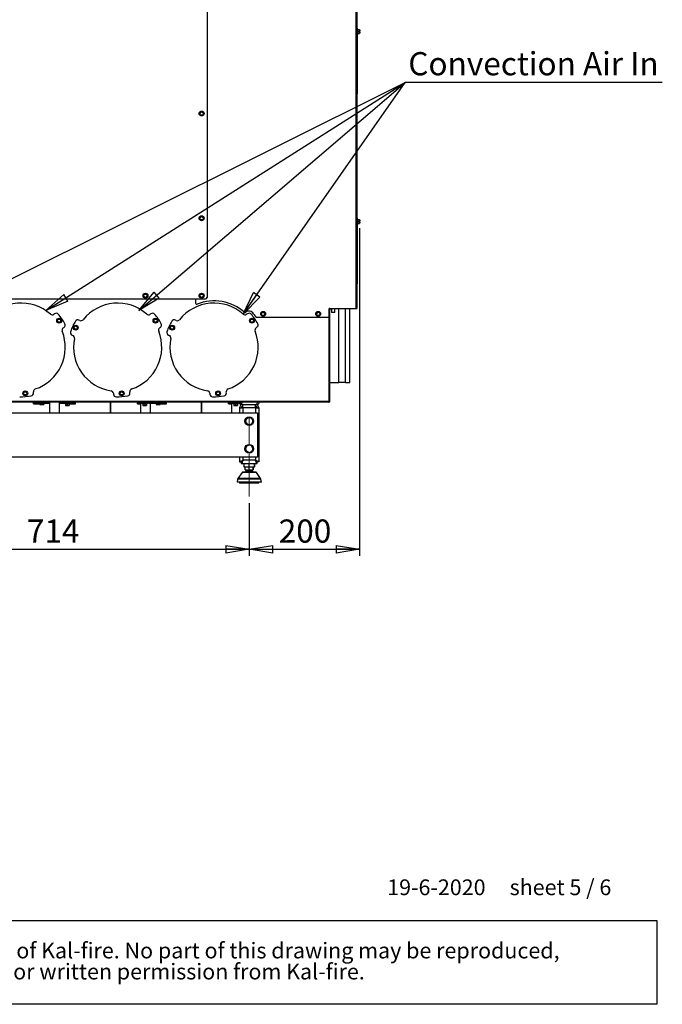
# Paper-space layout 'Sheet6' of a CAD drawing. Units: millimetres. Extents: x 21 to 204, y 5 to 289.
# Drawn here: x 99 to 196, y 5 to 154 of the extents above; entities that cross this region are included whole.
import ezdxf

# ---------------------------------------------------------------- set-up
doc = ezdxf.new("R2010")
doc.units = ezdxf.units.MM
doc.linetypes.add('CENTERX2', pattern=[20.32, 12.7, -2.54, 2.54, -2.54])
doc.layers.add('MATEN', color=7, linetype='Continuous')
doc.layers.add('SLD-0', color=7, linetype='Continuous')
doc.styles.add('SLDTEXTSTYLE1', font='TXT', dxfattribs={"width": 0.7})
doc.styles.add('SLDTEXTSTYLE3', font='TXT', dxfattribs={"width": 0.636})
doc.styles.add('SLDTEXTSTYLE4', font='TXT', dxfattribs={"width": 0.75})
doc.dimstyles.new('SLDDIMSTYLE4', dxfattribs={"dimtxt": 3.5, "dimasz": 3.556, "dimexe": 0, "dimexo": 0.0625, "dimgap": 0.875, "dimtad": 1, "dimdec": 0, "dimlfac": 12, "dimrnd": 1e-09, "dimzin": 12, "dimdsep": 46, "dimtxsty": 'SLDTEXTSTYLE4', "dimblk1": 'CLOSED', "dimblk2": 'CLOSED', "dimsah": 1, "dimcen": 0.09, "dimadec": 0, "dimazin": 3, "dimtfac": 1, "dimtdec": 0, "dimtofl": 0, "dimtmove": 0, "dimatfit": 3, "dimldrblk": 'CLOSED', "dimfxl": 0, "dimfrac": 2, "dimtolj": 1, "dimtzin": 12, "dimarcsym": 0})
doc.dimstyles.new('SLDDIMSTYLE6', dxfattribs={"dimtxt": 3.5, "dimasz": 3.556, "dimexe": 0, "dimexo": 0.0625, "dimgap": 0.875, "dimtad": 1, "dimdec": 1, "dimlfac": 12, "dimrnd": 1e-09, "dimzin": 12, "dimdsep": 46, "dimtxsty": 'SLDTEXTSTYLE4', "dimblk1": 'CLOSED', "dimblk2": 'CLOSED', "dimsah": 1, "dimcen": 0.09, "dimadec": 0, "dimazin": 3, "dimtfac": 1, "dimtdec": 1, "dimtofl": 0, "dimtmove": 0, "dimatfit": 3, "dimldrblk": 'CLOSED', "dimfxl": 0, "dimfrac": 2, "dimtolj": 1, "dimtzin": 12, "dimarcsym": 0})
doc.dimstyles.new('SLDDIMSTYLE9', dxfattribs={"dimtxt": 0.18, "dimasz": 3.556, "dimexe": 0, "dimexo": 0.0625, "dimgap": 0, "dimtad": 0, "dimtih": 1, "dimtoh": 1, "dimdec": 0, "dimrnd": 1e-09, "dimzin": 0, "dimdsep": 46, "dimtxsty": 'Standard', "dimblk1": 'CLOSED', "dimblk2": 'CLOSED', "dimsah": 1, "dimcen": 0.09, "dimadec": 0, "dimazin": 0, "dimtfac": 3.556, "dimtdec": 0, "dimtofl": 0, "dimtmove": 0, "dimatfit": 3, "dimldrblk": 'CLOSED', "dimfxl": 0, "dimfrac": 2, "dimtolj": 1, "dimtzin": 0, "dimarcsym": 0})

# ---------------------------------------------------------------- blocks, each defined once
blk = doc.blocks.new('SW_NOTE_14')
at = {"layer": 'MATEN', "color": 0}
for p, q in [((-0.1, -6.25), (-0.1, 6.42)), ((-0.1, 6.42), (174.33, 6.42)), ((174.33, 6.42), (174.33, -6.25)), ((174.33, -6.25), (-0.1, -6.25))]:
    blk.add_line(p, q, dxfattribs=at)
at = {"layer": 'MATEN', "color": 0, "attachment_point": 1, "style": 'SLDTEXTSTYLE1'}
for s, insert, char_height in [('© All rights reserved. This drawing is sole property of Kal-fire. No part of this drawing may be reproduced,', (1.04, 3.07), 2.38125), ('or published, in any form or in any way without prior written permission from Kal-fire.', (1.04, -0.11), 2.3813)]:
    blk.add_mtext(s, dxfattribs=dict(at, insert=insert, char_height=char_height))
blk = doc.blocks.new('_CLOSED')
at = {"color": 0, "linetype": 'ByBlock', "lineweight": -2}
for p, q in [((-1, 0.166667), (0, 0)), ((-1, 0.166667), (-1, -0.166667)), ((0, 0), (-1, -0.166667)), ((0, 0), (-1, 0))]:
    blk.add_line(p, q, dxfattribs=at)
blk = doc.blocks.new('_D_49')
at = {"layer": 'SLD-0', "color": 7}
for p, q in [((74.21, 81.1), (74.21, 73.1)), ((133.71, 81.1), (133.71, 73.1)), ((74.21, 74.1), (133.71, 74.1))]:
    blk.add_line(p, q, dxfattribs=at)
at = {"layer": 'SLD-0', "color": 7, "xscale": 3.556, "yscale": 3.556, "rotation": 180.0000000000004}
blk.add_blockref('_CLOSED', (74.21, 74.1, 15.29), dxfattribs=at)
at = {"layer": 'SLD-0', "color": 7, "xscale": 3.556, "yscale": 3.556}
blk.add_blockref('_CLOSED', (133.71, 74.1, 15.29), dxfattribs=at)
at = {"layer": 'SLD-0', "color": 7, "insert": (100.08, 78.61), "char_height": 3.5, "attachment_point": 1, "style": 'SLDTEXTSTYLE4'}
blk.add_mtext('714', dxfattribs=at)
blk = doc.blocks.new('_D_51')
at = {"layer": 'SLD-0', "color": 7}
for p, q in [((150.4, 122.66), (150.4, 73.1)), ((133.71, 81.1), (133.71, 73.1)), ((133.71, 74.1), (150.4, 74.1))]:
    blk.add_line(p, q, dxfattribs=at)
at = {"layer": 'SLD-0', "color": 7, "xscale": 3.556, "yscale": 3.556, "rotation": 180.0000000000004}
blk.add_blockref('_CLOSED', (133.71, 74.1, 15.29), dxfattribs=at)
at = {"layer": 'SLD-0', "color": 7, "xscale": 3.556, "yscale": 3.556}
blk.add_blockref('_CLOSED', (150.4, 74.1, 15.29), dxfattribs=at)
at = {"layer": 'SLD-0', "color": 7, "insert": (138.17, 78.61), "char_height": 3.5, "attachment_point": 1, "style": 'SLDTEXTSTYLE4'}
blk.add_mtext('200', dxfattribs=at)
blk = doc.blocks.new('SW_NOTE_15')
at = {"layer": 'SLD-0', "color": 0}
blk.add_line((38.9, 0), (0, 0), dxfattribs=at)
blk.add_line((38.9, 0), (0, 0), dxfattribs=at)
blk.add_line((38.9, 0), (0, 0), dxfattribs=at)
blk.add_line((38.9, 0), (0, 0), dxfattribs=at)
at = {"layer": 'SLD-0', "color": 0, "insert": (0.49, 4.61), "char_height": 3.5, "attachment_point": 1, "style": 'SLDTEXTSTYLE4'}
blk.add_mtext('Convection Air In', dxfattribs=at)

psp = doc.layouts.new('Sheet6')

# ---------------------------------------------------------------- linework, layer by layer
at = {"color": 7, "linetype": 'Continuous', "lineweight": 25}
for p, q in [((149.8067, 221.9527), (149.8067, 110.5361)), ((149.9734, 221.9527), (149.9734, 110.5361)), ((127.3361, 159.8694), (127.3361, 112.2027)), ((150.0567, 152.9111), (149.9734, 152.9111)), ((150.0567, 152.6611), (149.9734, 152.6611)), ((150.0567, 152.9111), (150.0567, 152.6611)), ((150.14, 152.7777), (150.0567, 152.7777)), ((150.0567, 152.6611), (150.0567, 143.2444)), ((150.0567, 152.0444), (150.14, 152.0444)), ((150.14, 152.7777), (150.14, 152.4111)), ((150.14, 152.7027), (150.3988, 152.7027)), ((150.14, 152.4111), (150.14, 152.0444)), ((150.14, 152.4111), (150.3988, 152.4111)), ((150.14, 152.1194), (150.3988, 152.1194)), ((150.3988, 152.7027), (150.4109, 152.5569)), ((150.4109, 152.5569), (150.3988, 152.4111)), ((150.3988, 152.4111), (150.4109, 152.2652)), ((150.4109, 152.2652), (150.3988, 152.1194)), ((150.4109, 152.5569), (150.4109, 152.7027)), ((150.4109, 152.2652), (150.4109, 152.5569)), ((150.4109, 152.1194), (150.4109, 152.2652)), ((150.0567, 143.2444), (149.9734, 143.2444)), ((150.0567, 142.9944), (149.9734, 142.9944)), ((150.0567, 143.2444), (150.0567, 142.9944)), ((150.012, 142.8947), (149.9734, 142.8277)), ((126.2624, 140.1402), (126.1782, 139.9944)), ((126.1782, 139.9944), (126.2624, 139.8486)), ((126.3466, 140.2861), (126.2624, 140.1402)), ((126.515, 140.2861), (126.3466, 140.2861)), ((126.7676, 140.1402), (126.6834, 140.2861)), ((126.8518, 139.9944), (126.7676, 140.1402)), ((126.7676, 139.8486), (126.8518, 139.9944)), ((126.2624, 139.8486), (126.3466, 139.7027)), ((126.3466, 139.7027), (126.515, 139.7027)), ((126.6834, 139.7027), (126.7676, 139.8486)), ((126.2624, 124.3069), (126.1782, 124.1611)), ((126.1782, 124.1611), (126.2624, 124.0152)), ((126.3466, 124.4527), (126.2624, 124.3069)), ((126.2624, 124.0152), (126.3466, 123.8694)), ((126.515, 124.4527), (126.3466, 124.4527)), ((126.3466, 123.8694), (126.515, 123.8694)), ((126.7676, 124.3069), (126.6834, 124.4527)), ((126.6834, 123.8694), (126.7676, 124.0152)), ((126.8518, 124.1611), (126.7676, 124.3069)), ((126.7676, 124.0152), (126.8518, 124.1611)), ((150.0567, 124.1611), (149.9734, 124.1611)), ((150.0567, 123.9111), (149.9734, 123.9111)), ((150.0567, 124.1611), (150.0567, 123.9111)), ((150.14, 124.0277), (150.0567, 124.0277)), ((150.0567, 123.9111), (150.0567, 114.4944)), ((150.14, 124.0277), (150.14, 123.6611)), ((150.14, 123.9527), (150.3988, 123.9527)), ((150.14, 123.6611), (150.14, 123.2944)), ((150.14, 123.6611), (150.3988, 123.6611)), ((150.3988, 123.9527), (150.4109, 123.8069)), ((150.4109, 123.8069), (150.3988, 123.6611)), ((150.3988, 123.6611), (150.4109, 123.5152)), ((150.4109, 123.8069), (150.4109, 123.9527)), ((150.4109, 123.5152), (150.4109, 123.8069)), ((150.0567, 123.2944), (150.14, 123.2944)), ((150.14, 123.3694), (150.3988, 123.3694)), ((150.4109, 123.5152), (150.3988, 123.3694)), ((150.4109, 123.3694), (150.4109, 123.5152)), ((150.0567, 114.4944), (149.9734, 114.4944)), ((150.0567, 114.2444), (149.9734, 114.2444)), ((150.012, 114.1447), (149.9734, 114.0777)), ((150.0567, 114.4944), (150.0567, 114.2444)), ((84.4195, 111.9527), (127.0861, 111.9527)), ((117.7624, 112.5986), (117.6782, 112.4527)), ((117.6782, 112.4527), (117.7624, 112.3069)), ((117.8466, 112.7444), (117.7624, 112.5986)), ((117.7624, 112.3069), (117.8466, 112.1611)), ((118.015, 112.7444), (117.8466, 112.7444)), ((117.8466, 112.1611), (118.015, 112.1611)), ((118.2676, 112.5986), (118.1834, 112.7444)), ((118.1834, 112.1611), (118.2676, 112.3069)), ((118.3518, 112.4527), (118.2676, 112.5986)), ((118.2676, 112.3069), (118.3518, 112.4527)), ((125.5984, 111.9527), (125.5984, 111.3297)), ((126.2624, 112.5986), (126.1782, 112.4527)), ((126.1782, 112.4527), (126.2624, 112.3069)), ((126.3466, 112.7444), (126.2624, 112.5986)), ((126.2624, 112.3069), (126.3466, 112.1611)), ((126.515, 112.7444), (126.3466, 112.7444)), ((126.3466, 112.1611), (126.515, 112.1611)), ((126.7676, 112.5986), (126.6834, 112.7444)), ((126.6834, 112.1611), (126.7676, 112.3069)), ((126.8518, 112.4527), (126.7676, 112.5986)), ((126.7676, 112.3069), (126.8518, 112.4527)), ((145.8067, 109.3694), (145.8067, 110.5361)), ((145.8067, 110.5361), (149.8067, 110.5361)), ((145.8067, 110.2861), (145.89, 110.2861)), ((145.89, 96.4944), (145.89, 110.2861)), ((146.165, 110.5361), (146.165, 109.9724)), ((146.665, 109.9724), (146.665, 110.5361)), ((147.2234, 110.5361), (147.2234, 110.2027)), ((147.2234, 110.2027), (147.2484, 110.1777)), ((147.2234, 110.2027), (147.2484, 110.2027)), ((147.2484, 99.3057), (147.2484, 110.5361)), ((148.915, 99.3057), (148.915, 110.5361)), ((149.8067, 110.5361), (149.9734, 110.5361)), ((104.2684, 109.7196), (104.1458, 109.6338)), ((104.7048, 108.8219), (104.6206, 108.6761)), ((104.789, 108.9678), (104.7048, 108.8219)), ((104.9574, 108.9678), (104.789, 108.9678)), ((105.21, 108.8219), (105.1258, 108.9678)), ((105.2942, 108.6761), (105.21, 108.8219)), ((108.0955, 108.7034), (107.9599, 108.7667)), ((118.8517, 109.7196), (118.7291, 109.6338)), ((119.2882, 108.8219), (119.204, 108.6761)), ((119.3724, 108.9678), (119.2882, 108.8219)), ((119.5407, 108.9678), (119.3724, 108.9678)), ((119.7933, 108.8219), (119.7091, 108.9678)), ((119.8775, 108.6761), (119.7933, 108.8219)), ((122.6788, 108.7034), (122.5432, 108.7667)), ((133.1213, 109.9068), (133.2439, 109.9927)), ((133.4351, 109.7196), (133.3125, 109.6338)), ((133.8715, 108.8219), (133.7873, 108.6761)), ((133.9557, 108.9678), (133.8715, 108.8219)), ((134.1241, 108.9678), (133.9557, 108.9678)), ((134.3767, 108.8219), (134.2925, 108.9678)), ((134.4609, 108.6761), (134.3767, 108.8219)), ((134.7724, 109.2027), (145.64, 109.2027)), ((135.5541, 109.8486), (135.4699, 109.7027)), ((135.4699, 109.7027), (135.5541, 109.5569)), ((135.6383, 109.9944), (135.5541, 109.8486)), ((135.5541, 109.5569), (135.6383, 109.4111)), ((135.8067, 109.9944), (135.6383, 109.9944)), ((135.6383, 109.4111), (135.8067, 109.4111)), ((136.0593, 109.8486), (135.9751, 109.9944)), ((135.9751, 109.4111), (136.0593, 109.5569)), ((136.1435, 109.7027), (136.0593, 109.8486)), ((136.0593, 109.5569), (136.1435, 109.7027)), ((143.8874, 109.8486), (143.8032, 109.7027)), ((143.8032, 109.7027), (143.8874, 109.5569)), ((143.9716, 109.9944), (143.8874, 109.8486)), ((143.8874, 109.5569), (143.9716, 109.4111)), ((144.14, 109.9944), (143.9716, 109.9944)), ((143.9716, 109.4111), (144.14, 109.4111)), ((144.3926, 109.8486), (144.3084, 109.9944)), ((144.3084, 109.4111), (144.3926, 109.5569)), ((144.4768, 109.7027), (144.3926, 109.8486)), ((144.3926, 109.5569), (144.4768, 109.7027)), ((145.7478, 109.2422), (145.7478, 96.4944)), ((145.8067, 96.4944), (145.8067, 109.3694)), ((146.165, 109.9724), (146.2067, 109.9307)), ((146.165, 109.9724), (146.665, 109.9724)), ((146.6234, 109.9307), (146.2067, 109.9307)), ((146.6234, 109.9307), (146.665, 109.9724)), ((104.6206, 108.6761), (104.7048, 108.5303)), ((104.7048, 108.5303), (104.789, 108.3844)), ((104.789, 108.3844), (104.9574, 108.3844)), ((105.1258, 108.3844), (105.21, 108.5303)), ((105.21, 108.5303), (105.2942, 108.6761)), ((105.5797, 107.5859), (105.7024, 107.6717)), ((107.2099, 107.7652), (107.1257, 107.6194)), ((107.1257, 107.6194), (107.2099, 107.4736)), ((107.2941, 107.9111), (107.2099, 107.7652)), ((107.2099, 107.4736), (107.2941, 107.3277)), ((107.4625, 107.9111), (107.2941, 107.9111)), ((107.2941, 107.3277), (107.4625, 107.3277)), ((107.7151, 107.7652), (107.6309, 107.9111)), ((107.6309, 107.3277), (107.7151, 107.4736)), ((107.7993, 107.6194), (107.7151, 107.7652)), ((107.7151, 107.4736), (107.7993, 107.6194)), ((119.204, 108.6761), (119.2882, 108.5303)), ((119.2882, 108.5303), (119.3724, 108.3844)), ((119.3724, 108.3844), (119.5407, 108.3844)), ((119.7091, 108.3844), (119.7933, 108.5303)), ((119.7933, 108.5303), (119.8775, 108.6761)), ((120.1631, 107.5859), (120.2857, 107.6717)), ((121.7933, 107.7652), (121.7091, 107.6194)), ((121.7091, 107.6194), (121.7933, 107.4736)), ((121.8775, 107.9111), (121.7933, 107.7652)), ((121.7933, 107.4736), (121.8775, 107.3277)), ((122.0459, 107.9111), (121.8775, 107.9111)), ((121.8775, 107.3277), (122.0459, 107.3277)), ((122.2985, 107.7652), (122.2143, 107.9111)), ((122.2143, 107.3277), (122.2985, 107.4736)), ((122.3827, 107.6194), (122.2985, 107.7652)), ((122.2985, 107.4736), (122.3827, 107.6194)), ((133.7873, 108.6761), (133.8715, 108.5303)), ((133.8715, 108.5303), (133.9557, 108.3844)), ((133.9557, 108.3844), (134.1241, 108.3844)), ((134.2925, 108.3844), (134.3767, 108.5303)), ((134.3767, 108.5303), (134.4609, 108.6761)), ((134.7464, 107.5859), (134.869, 107.6717)), ((106.9033, 106.5009), (107.039, 106.4377)), ((121.4866, 106.5009), (121.6223, 106.4377)), ((145.7478, 99.3057), (145.8067, 99.3057)), ((145.8008, 96.4944), (145.8008, 99.3057)), ((145.89, 99.3057), (147.2484, 99.3057)), ((148.2484, 99.3057), (147.2484, 99.3057)), ((148.2484, 99.3057), (148.915, 99.3057)), ((99.5809, 97.8335), (99.4967, 97.6877)), ((99.4967, 97.6877), (99.5809, 97.5419)), ((99.665, 97.9794), (99.5809, 97.8335)), ((99.5809, 97.5419), (99.665, 97.396)), ((99.8334, 97.9794), (99.665, 97.9794)), ((99.665, 97.396), (99.8334, 97.396)), ((100.086, 97.8335), (100.0018, 97.9794)), ((100.0018, 97.396), (100.086, 97.5419)), ((100.1702, 97.6877), (100.086, 97.8335)), ((100.086, 97.5419), (100.1702, 97.6877)), ((101.0817, 97.7626), (101.0686, 97.9117)), ((113.1615, 97.6939), (113.1745, 97.5447)), ((114.1642, 97.8335), (114.08, 97.6877)), ((114.08, 97.6877), (114.1642, 97.5419)), ((114.2484, 97.9794), (114.1642, 97.8335)), ((114.1642, 97.5419), (114.2484, 97.396)), ((114.4168, 97.9794), (114.2484, 97.9794)), ((114.2484, 97.396), (114.4168, 97.396)), ((114.6694, 97.8335), (114.5852, 97.9794)), ((114.5852, 97.396), (114.6694, 97.5419)), ((114.7536, 97.6877), (114.6694, 97.8335)), ((114.6694, 97.5419), (114.7536, 97.6877)), ((115.665, 97.7626), (115.6519, 97.9117)), ((127.7448, 97.6939), (127.7578, 97.5447)), ((128.7475, 97.8335), (128.6633, 97.6877)), ((128.6633, 97.6877), (128.7475, 97.5419)), ((128.8317, 97.9794), (128.7475, 97.8335)), ((128.7475, 97.5419), (128.8317, 97.396)), ((129.0001, 97.9794), (128.8317, 97.9794)), ((128.8317, 97.396), (129.0001, 97.396)), ((129.2527, 97.8335), (129.1685, 97.9794)), ((129.1685, 97.396), (129.2527, 97.5419)), ((129.3369, 97.6877), (129.2527, 97.8335)), ((129.2527, 97.5419), (129.3369, 97.6877)), ((130.2483, 97.7626), (130.2353, 97.9117)), ((53.8656, 96.4944), (145.7478, 96.4944)), ((145.7234, 96.3277), (53.89, 96.3277)), ((101.0951, 96.1194), (101.0951, 96.3277)), ((101.0951, 96.1194), (102.0481, 96.1194)), ((101.1318, 96.2027), (101.1318, 96.3277)), ((101.1318, 96.2027), (102.2219, 96.2027)), ((102.0481, 96.2027), (102.0481, 95.9857)), ((102.1939, 95.9736), (102.0481, 95.9857)), ((102.0481, 95.9736), (102.1939, 95.9736)), ((102.3398, 95.9857), (102.1939, 95.9736)), ((102.1939, 95.9736), (102.4856, 95.9736)), ((102.2219, 96.2027), (102.2219, 96.3277)), ((102.4576, 96.2027), (102.2219, 96.2027)), ((102.3398, 96.2027), (102.3398, 95.9857)), ((102.4856, 95.9736), (102.3398, 95.9857)), ((102.4576, 96.3277), (102.4576, 96.2027)), ((102.4576, 96.2027), (103.4004, 96.2027)), ((102.6314, 95.9857), (102.4856, 95.9736)), ((102.4856, 95.9736), (102.6314, 95.9736)), ((102.6314, 96.2027), (102.6314, 95.9857)), ((103.4004, 96.2027), (103.4004, 96.3277)), ((103.4492, 96.2027), (103.4004, 96.2027)), ((103.4492, 96.2027), (103.4492, 96.3277)), ((103.5567, 94.7224), (103.5567, 96.3277)), ((104.9734, 96.3277), (104.9734, 94.7224)), ((105.0808, 96.3277), (105.0808, 96.2027)), ((105.1296, 96.2027), (105.0808, 96.2027)), ((105.1296, 96.3277), (105.1296, 96.2027)), ((105.1296, 96.2027), (106.0724, 96.2027)), ((105.8236, 96.2027), (105.8236, 96.1194)), ((106.1903, 96.1194), (105.8236, 96.1194)), ((105.8986, 96.1194), (105.8986, 95.8607)), ((106.0444, 95.8486), (105.8986, 95.8607)), ((105.8986, 95.8486), (106.0444, 95.8486)), ((106.1903, 95.8607), (106.0444, 95.8486)), ((106.0444, 95.8486), (106.3361, 95.8486)), ((106.0724, 96.2027), (106.0724, 96.3277)), ((106.3081, 96.2027), (106.0724, 96.2027)), ((106.5569, 96.1194), (106.1903, 96.1194)), ((106.1903, 96.1194), (106.1903, 95.8607)), ((106.3361, 95.8486), (106.1903, 95.8607)), ((106.3081, 96.3277), (106.3081, 96.2027)), ((106.3081, 96.2027), (107.3982, 96.2027)), ((106.4819, 95.8607), (106.3361, 95.8486)), ((106.3361, 95.8486), (106.4819, 95.8486)), ((106.4819, 96.1194), (106.4819, 95.8607)), ((106.5569, 96.1194), (106.5569, 96.2027)), ((106.5569, 96.1194), (107.435, 96.1194)), ((107.3982, 96.2027), (107.3982, 96.3277)), ((107.435, 96.1194), (107.435, 96.3277)), ((112.7361, 96.3277), (112.7361, 94.7224)), ((112.7415, 94.7224), (112.7415, 96.3277)), ((112.7634, 94.7224), (112.7634, 96.3277)), ((116.8406, 96.3277), (116.8134, 96.3258)), ((116.8134, 96.1194), (116.8134, 96.3277)), ((116.8134, 96.1194), (117.2617, 96.1194)), ((116.8406, 96.2027), (116.8406, 96.3277)), ((116.8406, 96.2027), (118.3298, 96.2027)), ((117.2617, 96.1194), (117.2617, 96.202)), ((117.3067, 94.7224), (117.3067, 96.2027)), ((117.5348, 96.2027), (117.5348, 96.1194)), ((117.9015, 96.1194), (117.5348, 96.1194)), ((117.6098, 96.1194), (117.6098, 95.8607)), ((117.7557, 95.8486), (117.6098, 95.8607)), ((117.6098, 95.8486), (117.7557, 95.8486)), ((117.9015, 95.8607), (117.7557, 95.8486)), ((117.7557, 95.8486), (118.0473, 95.8486)), ((118.2682, 96.1194), (117.9015, 96.1194)), ((117.9015, 96.1194), (117.9015, 95.8607)), ((118.0473, 95.8486), (117.9015, 95.8607)), ((118.1932, 95.8607), (118.0473, 95.8486)), ((118.0473, 95.8486), (118.1932, 95.8486)), ((118.1932, 96.1194), (118.1932, 95.8607)), ((118.2682, 96.1194), (118.2682, 96.2027)), ((118.3298, 96.2027), (118.3298, 96.3277)), ((118.5339, 96.2027), (118.3298, 96.2027)), ((118.5339, 96.3277), (118.5339, 96.2027)), ((118.5339, 96.2027), (118.8308, 96.2027)), ((118.7234, 96.2027), (118.7234, 94.7224)), ((118.8308, 96.3277), (118.8308, 96.2027)), ((118.8796, 96.2027), (118.8308, 96.2027)), ((118.8796, 96.3277), (118.8796, 96.2027)), ((118.8796, 96.2027), (119.8224, 96.2027)), ((119.6486, 96.2027), (119.6486, 95.9857)), ((119.7944, 95.9736), (119.6486, 95.9857)), ((119.6486, 95.9736), (119.7944, 95.9736)), ((119.9403, 95.9857), (119.7944, 95.9736)), ((119.7944, 95.9736), (120.0861, 95.9736)), ((119.8224, 96.2027), (119.8224, 96.3277)), ((120.0581, 96.2027), (119.8224, 96.2027)), ((119.9403, 96.2027), (119.9403, 95.9857)), ((120.0861, 95.9736), (119.9403, 95.9857)), ((120.0581, 96.3277), (120.0581, 96.2027)), ((120.0581, 96.2027), (121.1482, 96.2027)), ((120.2319, 95.9857), (120.0861, 95.9736)), ((120.0861, 95.9736), (120.2319, 95.9736)), ((120.2319, 96.2027), (120.2319, 95.9857)), ((120.2319, 96.1194), (121.185, 96.1194)), ((121.1482, 96.2027), (121.1482, 96.3277)), ((121.185, 96.1194), (121.185, 96.3277)), ((126.4861, 96.3277), (126.4861, 94.7224)), ((126.4915, 94.7224), (126.4915, 96.3277)), ((126.5134, 94.7224), (126.5134, 96.3277)), ((130.5906, 96.3277), (130.5634, 96.3258)), ((130.5634, 96.1194), (130.5634, 96.3277)), ((130.5634, 96.1194), (131.0117, 96.1194)), ((130.5906, 96.2027), (130.5906, 96.3277)), ((130.5906, 96.2027), (132.0798, 96.2027)), ((131.0117, 96.1194), (131.0117, 96.202)), ((131.0567, 94.7224), (131.0567, 96.2027)), ((131.2848, 96.2027), (131.2848, 96.1194)), ((131.6515, 96.1194), (131.2848, 96.1194)), ((131.3598, 96.1194), (131.3598, 95.8607)), ((131.5057, 95.8486), (131.3598, 95.8607)), ((131.3598, 95.8486), (131.5057, 95.8486)), ((131.6515, 95.8607), (131.5057, 95.8486)), ((131.5057, 95.8486), (131.7973, 95.8486)), ((132.0182, 96.1194), (131.6515, 96.1194)), ((131.6515, 96.1194), (131.6515, 95.8607)), ((131.7973, 95.8486), (131.6515, 95.8607)), ((131.9432, 95.8607), (131.7973, 95.8486)), ((131.7973, 95.8486), (131.9432, 95.8486)), ((131.9432, 96.1194), (131.9432, 95.8607)), ((132.0182, 96.1194), (132.0182, 96.2027)), ((132.0798, 96.2027), (132.0798, 96.3277)), ((132.2839, 96.2027), (132.0798, 96.2027)), ((132.2484, 95.4724), (132.4984, 95.4724)), ((132.2484, 95.4724), (132.2484, 95.4577)), ((132.2484, 95.4577), (132.2484, 94.7224)), ((132.2839, 96.3277), (132.2839, 96.2027)), ((132.2839, 96.2027), (132.629, 96.2027)), ((132.629, 96.2027), (132.629, 96.3277)), ((132.6347, 96.2027), (132.629, 96.2027)), ((132.6347, 96.2027), (132.6347, 96.3277)), ((132.7484, 95.9724), (132.665, 95.9724)), ((134.665, 95.9724), (132.7484, 95.9724)), ((132.7484, 95.4724), (132.7484, 95.9724)), ((134.665, 95.4724), (132.7484, 95.4724)), ((134.665, 95.4724), (134.665, 95.9724)), ((134.7484, 95.9724), (134.665, 95.9724)), ((135.165, 95.4724), (134.915, 95.4724)), ((135.165, 95.4724), (135.165, 95.4577)), ((135.165, 95.4577), (135.165, 87.3116)), ((145.8008, 96.4944), (145.7834, 96.4372)), ((145.8067, 96.4944), (145.89, 96.4944)), ((72.9567, 94.7224), (134.9567, 94.7224)), ((133.165, 93.7851), (133.4359, 93.9415)), ((133.7067, 94.0979), (133.9775, 93.9415)), ((134.9567, 94.7224), (134.9567, 88.0557)), ((133.7067, 92.8469), (133.4359, 93.0033)), ((134.2484, 93.1597), (133.9775, 93.0033)), ((133.165, 89.6185), (133.4359, 89.7748)), ((133.7067, 89.9312), (133.9775, 89.7748)), ((134.9567, 88.0557), (72.9567, 88.0557)), ((132.2484, 88.0557), (132.2484, 87.3116)), ((133.7067, 88.6803), (133.4359, 88.8366)), ((134.2484, 88.993), (133.9775, 88.8366)), ((132.2484, 87.3116), (132.4984, 87.3116)), ((132.5042, 87.3057), (132.5042, 87.0557)), ((132.5042, 87.0557), (134.9091, 87.0557)), ((134.665, 87.5557), (132.7484, 87.5557)), ((132.8867, 87.0557), (132.8867, 86.5557)), ((132.8867, 86.5557), (133.6467, 86.5557)), ((133.1023, 86.0974), (133.1023, 86.5141)), ((133.6625, 86.5141), (133.1023, 86.5141)), ((133.2067, 86.5557), (133.2067, 86.5141)), ((133.6467, 87.0557), (133.6467, 86.5557)), ((133.6467, 86.5557), (134.4667, 86.5557)), ((133.6625, 86.5141), (133.6625, 86.0974)), ((134.2668, 86.5141), (133.6625, 86.5141)), ((134.2067, 86.5141), (134.2067, 86.5557)), ((134.2668, 86.5141), (134.2668, 86.0974)), ((134.311, 86.5141), (134.2668, 86.5141)), ((134.311, 86.5141), (134.311, 86.0974)), ((134.4667, 87.0557), (134.4667, 86.5557)), ((134.4667, 86.5557), (134.5267, 86.5557)), ((134.5267, 87.0557), (134.5267, 86.5557)), ((134.9091, 87.0557), (134.9091, 87.3057)), ((135.165, 87.3116), (134.915, 87.3116)), ((132.6152, 85.6937), (131.9788, 84.7953)), ((133.1023, 86.0974), (133.6625, 86.0974)), ((133.1859, 86.0974), (133.1859, 85.8532)), ((134.2275, 85.8532), (133.1859, 85.8532)), ((133.6625, 86.0974), (134.2668, 86.0974)), ((134.2275, 85.8532), (134.2275, 86.0974)), ((134.2668, 86.0974), (134.311, 86.0974)), ((135.4346, 84.7953), (134.7982, 85.6937)), ((131.9504, 84.7263), (131.8734, 84.2641)), ((132.0622, 84.2641), (131.8734, 84.2641)), ((135.54, 84.2641), (132.0622, 84.2641)), ((132.2484, 84.2641), (132.2484, 84.0974)), ((135.165, 84.0974), (132.2484, 84.0974)), ((135.165, 84.0974), (135.165, 84.2641)), ((135.54, 84.2641), (135.463, 84.7263))]:
    psp.add_line(p, q, dxfattribs=at)
at = {"color": 8, "linetype": 'Continuous', "lineweight": 25}
for p, q in [((149.9734, 142.917), (150.012, 142.8947)), ((149.9734, 114.167), (150.012, 114.1447)), ((145.9044, 110.5001), (145.8067, 110.5001)), ((148.2484, 99.3057), (148.2484, 110.5361)), ((132.7484, 95.4724), (132.7484, 94.7224)), ((134.665, 95.4724), (134.665, 94.7224)), ((145.7478, 96.4944), (145.8008, 96.4944)), ((132.7484, 88.0557), (132.7484, 87.5557)), ((134.665, 88.0557), (134.665, 87.5557)), ((134.7982, 85.6937), (132.6152, 85.6937)), ((135.463, 84.7263), (131.9504, 84.7263)), ((135.4346, 84.7953), (131.9788, 84.7953))]:
    psp.add_line(p, q, dxfattribs=at)
at = {"color": 7, "linetype": 'Continuous', "lineweight": 25, "flags": 128}
for points in [[(101.1318, 96.3277), (101.1031, 96.3237), (101.0951, 96.3211)], [(107.435, 96.3211), (107.427, 96.3237), (107.3982, 96.3277)], [(116.8406, 96.2027), (116.8249, 96.2011), (116.8134, 96.1978)], [(121.185, 96.3211), (121.177, 96.3237), (121.1482, 96.3277)], [(130.5906, 96.2027), (130.5749, 96.2011), (130.5634, 96.1978)]]:
    psp.add_lwpolyline(points, dxfattribs=at)
at = {"color": 7, "linetype": 'Continuous', "lineweight": 25}
for centre, radius in [((126.515, 139.9944), 0.3667), ((126.515, 139.9944), 0.25), ((126.515, 124.1611), 0.3667), ((126.515, 124.1611), 0.25), ((118.015, 112.4527), 0.3667), ((118.015, 112.4527), 0.25), ((126.515, 112.4527), 0.3667), ((126.515, 112.4527), 0.25), ((104.9574, 108.6761), 0.3667), ((104.9574, 108.6761), 0.25), ((119.5407, 108.6761), 0.3667), ((119.5407, 108.6761), 0.25), ((134.1241, 108.6761), 0.3667), ((134.1241, 108.6761), 0.25), ((135.8067, 109.7027), 0.3667), ((135.8067, 109.7027), 0.25), ((144.14, 109.7027), 0.3667), ((144.14, 109.7027), 0.25), ((107.4625, 107.6194), 0.3667), ((107.4625, 107.6194), 0.25), ((122.0459, 107.6194), 0.3667), ((122.0459, 107.6194), 0.25), ((99.8334, 97.6877), 0.3667), ((99.8334, 97.6877), 0.25), ((114.4168, 97.6877), 0.3667), ((114.4168, 97.6877), 0.25), ((129.0001, 97.6877), 0.3667), ((129.0001, 97.6877), 0.25), ((133.7067, 93.4724), 0.6667), ((133.7067, 89.3057), 0.6667)]:
    psp.add_circle(centre, radius, dxfattribs=at)
for centre, radius, start, end in [((149.7234, 143.0614), 0.3333, 330, 348.406786), ((126.2528, 139.9944), 0.1871, 108.231268, 251.768732), ((126.515, 139.9944), 0.2917, 150, 210), ((126.515, 139.9944), 0.2917, 90, 150), ((126.515, 139.9944), 0.2917, 30, 90), ((126.515, 139.9944), 0.2917, 330, 30), ((126.7528, 139.9944), 0.1871, 298.824296, 61.175704), ((126.515, 139.9944), 0.2917, 210, 270), ((126.515, 139.9944), 0.2917, 270, 330), ((126.2528, 124.1611), 0.1871, 108.231266, 251.768734), ((126.515, 124.1611), 0.2917, 150, 210), ((126.515, 124.1611), 0.2917, 90, 150), ((126.515, 124.1611), 0.2917, 210, 270), ((126.515, 124.1611), 0.2917, 30, 90), ((126.515, 124.1611), 0.2917, 270, 330), ((126.515, 124.1611), 0.2917, 330, 30), ((126.7528, 124.1611), 0.1871, 298.824299, 61.175701), ((149.7234, 114.3114), 0.3333, 330, 348.406786), ((117.7945, 112.4527), 0.1871, 128.004099, 231.9959), ((118.015, 112.4527), 0.2917, 150, 210), ((118.015, 112.4527), 0.2917, 90, 150), ((118.015, 112.4527), 0.2917, 210, 270), ((118.015, 112.4527), 0.2917, 30, 90), ((118.015, 112.4527), 0.2917, 270, 330), ((118.015, 112.4527), 0.2917, 330, 30), ((118.2111, 112.4527), 0.1871, 326.193867, 33.806133), ((126.2528, 112.4527), 0.1871, 108.231266, 251.768734), ((126.515, 112.4527), 0.2917, 150, 210), ((126.515, 112.4527), 0.2917, 90, 150), ((126.515, 112.4527), 0.2917, 210, 270), ((126.515, 112.4527), 0.2917, 30, 90), ((126.515, 112.4527), 0.2917, 270, 330), ((126.515, 112.4527), 0.2917, 330, 30), ((127.0861, 112.2027), 0.25, 270, 360), ((99.2234, 104.6611), 6.6667, 48.608961, 141.391039), ((113.8067, 104.6611), 6.6667, 48.608961, 141.391039), ((128.39, 104.6611), 6.6667, 48.608961, 141.391039), ((125.765, 111.3297), 0.1667, 180, 291.48632), ((128.39, 104.6611), 7, 48.608961, 111.48632), ((145.5775, 110.8434), 0.474, 298.183175, 313.602819), ((145.89, 110.5152), 0.0208, 313.602819, 90), ((103.9068, 109.9751), 0.4167, 228.608961, 305), ((104.5074, 109.3783), 0.4167, 41.756327, 125), ((104.9574, 108.6761), 0.2917, 150, 210), ((104.9574, 108.6761), 0.2917, 90, 150), ((99.2234, 104.6611), 7.5, 28.243673, 41.756327), ((104.9574, 108.6761), 0.2917, 30, 90), ((104.9574, 108.6761), 0.2917, 330, 30), ((107.7838, 108.3891), 0.4167, 65, 148.243673), ((108.2716, 109.0811), 0.4167, 245, 321.391039), ((118.4901, 109.9751), 0.4167, 228.608961, 305), ((119.0907, 109.3783), 0.4167, 41.756327, 125), ((119.5407, 108.6761), 0.2917, 150, 210), ((119.5407, 108.6761), 0.2917, 90, 150), ((113.8067, 104.6611), 7.5, 28.243673, 41.756327), ((119.5407, 108.6761), 0.2917, 30, 90), ((119.5407, 108.6761), 0.2917, 330, 30), ((122.3671, 108.3891), 0.4167, 65, 148.243673), ((122.8549, 109.0811), 0.4167, 245, 321.391039), ((133.0735, 109.9751), 0.4167, 228.608961, 305), ((133.0735, 109.9751), 0.0833, 228.608961, 305), ((133.6741, 109.3783), 0.75, 41.756327, 125), ((133.6741, 109.3783), 0.4167, 41.756327, 125), ((134.1241, 108.6761), 0.2917, 150, 210), ((134.1241, 108.6761), 0.2917, 90, 150), ((128.39, 104.6611), 7.5, 28.243673, 41.756327), ((134.1241, 108.6761), 0.2917, 30, 90), ((128.39, 104.6611), 7.8333, 35.435579, 41.756327), ((134.1241, 108.6761), 0.2917, 330, 30), ((135.8067, 109.7027), 0.2917, 150, 210), ((135.8067, 109.7027), 0.2917, 90, 150), ((135.8067, 109.7027), 0.2917, 210, 270), ((135.8067, 109.7027), 0.2917, 30, 90), ((135.8067, 109.7027), 0.2917, 270, 330), ((135.8067, 109.7027), 0.2917, 330, 30), ((144.14, 109.7027), 0.2917, 150, 210), ((144.14, 109.7027), 0.2917, 90, 150), ((144.14, 109.7027), 0.2917, 210, 270), ((144.14, 109.7027), 0.2917, 30, 90), ((144.14, 109.7027), 0.2917, 270, 330), ((144.14, 109.7027), 0.2917, 330, 30), ((145.64, 109.3694), 0.1667, 270, 0), ((104.9574, 108.6761), 0.2917, 210, 270), ((104.9574, 108.6761), 0.2917, 270, 330), ((105.8187, 107.2446), 0.4167, 125, 201.391039), ((105.4634, 108.0131), 0.4167, 305, 28.243673), ((113.8067, 104.6611), 7.5, 148.243673, 161.756327), ((107.4625, 107.6194), 0.2917, 150, 210), ((107.4625, 107.6194), 0.2917, 90, 150), ((107.4625, 107.6194), 0.2917, 210, 270), ((107.4625, 107.6194), 0.2917, 30, 90), ((107.4625, 107.6194), 0.2917, 270, 330), ((107.4625, 107.6194), 0.2917, 330, 30), ((119.5407, 108.6761), 0.2917, 210, 270), ((119.5407, 108.6761), 0.2917, 270, 330), ((120.4021, 107.2446), 0.4167, 125, 201.391039), ((120.0467, 108.0131), 0.4167, 305, 28.243673), ((128.39, 104.6611), 7.5, 148.243673, 161.756327), ((122.0459, 107.6194), 0.2917, 150, 210), ((122.0459, 107.6194), 0.2917, 90, 150), ((122.0459, 107.6194), 0.2917, 210, 270), ((122.0459, 107.6194), 0.2917, 30, 90), ((122.0459, 107.6194), 0.2917, 270, 330), ((122.0459, 107.6194), 0.2917, 330, 30), ((134.1241, 108.6761), 0.2917, 210, 270), ((134.1241, 108.6761), 0.2917, 270, 330), ((134.9854, 107.2446), 0.4167, 125, 201.391039), ((134.63, 108.0131), 0.4167, 305, 28.243673), ((99.2234, 104.6611), 6.6667, 288.608961, 21.391039), ((107.0794, 106.8786), 0.4167, 161.756327, 245), ((106.8629, 106.0601), 0.4167, 348.608961, 65), ((113.8067, 104.6611), 6.6667, 168.608961, 261.391039), ((113.8067, 104.6611), 6.6667, 288.608961, 21.391039), ((121.6627, 106.8786), 0.4167, 161.756327, 245), ((121.4462, 106.0601), 0.4167, 348.608961, 65), ((128.39, 104.6611), 6.6667, 168.608961, 261.391039), ((128.39, 104.6611), 6.6667, 288.608961, 21.391039), ((101.4837, 97.9481), 0.4167, 108.608961, 185), ((116.067, 97.9481), 0.4167, 108.608961, 185), ((130.6504, 97.9481), 0.4167, 108.608961, 185), ((99.2234, 104.6611), 7.5, 268.243673, 281.756327), ((99.8334, 97.6877), 0.2917, 150, 210), ((99.8334, 97.6877), 0.2917, 90, 150), ((99.8334, 97.6877), 0.2917, 210, 270), ((99.8334, 97.6877), 0.2917, 30, 90), ((99.8334, 97.6877), 0.2917, 270, 330), ((99.8334, 97.6877), 0.2917, 330, 30), ((100.6666, 97.7263), 0.4167, 281.756327, 5), ((112.7464, 97.6575), 0.4167, 5, 81.391039), ((113.5896, 97.5811), 0.4167, 185, 268.243673), ((113.8067, 104.6611), 7.5, 268.243673, 281.756327), ((114.4168, 97.6877), 0.2917, 150, 210), ((114.4168, 97.6877), 0.2917, 90, 150), ((114.4168, 97.6877), 0.2917, 210, 270), ((114.4168, 97.6877), 0.2917, 30, 90), ((114.4168, 97.6877), 0.2917, 270, 330), ((114.4168, 97.6877), 0.2917, 330, 30), ((115.2499, 97.7263), 0.4167, 281.756327, 5), ((127.3297, 97.6575), 0.4167, 5, 81.391039), ((128.1729, 97.5811), 0.4167, 185, 268.243673), ((128.39, 104.6611), 7.5, 268.243673, 281.756327), ((129.0001, 97.6877), 0.2917, 150, 210), ((129.0001, 97.6877), 0.2917, 90, 150), ((129.0001, 97.6877), 0.2917, 210, 270), ((129.0001, 97.6877), 0.2917, 30, 90), ((129.0001, 97.6877), 0.2917, 270, 330), ((129.0001, 97.6877), 0.2917, 330, 30), ((129.8332, 97.7263), 0.4167, 281.756327, 5), ((101.1338, 96.1524), 0.0503, 92.302189, 140.356774), ((107.3962, 96.1524), 0.0503, 39.643226, 87.697811), ((117.2734, 96.1208), 0.082, 91.010185, 180.97576), ((121.1462, 96.1524), 0.0503, 39.643226, 87.697811), ((131.0234, 96.1208), 0.082, 91.010185, 180.97576), ((132.7484, 95.4724), 0.5, 90, 180), ((132.7484, 95.4724), 0.25, 90, 180), ((134.665, 95.4724), 0.5, 0, 90), ((134.665, 95.4724), 0.25, 0, 90), ((133.7067, 93.4724), 0.5417, 120, 180), ((133.7067, 93.4724), 0.5417, 60, 120), ((133.7067, 93.4724), 0.5417, 0, 60), ((133.7067, 93.4724), 0.5417, 180, 240), ((133.7067, 93.4724), 0.5417, 240, 300), ((133.7067, 93.4724), 0.5417, 300, 0), ((133.7067, 89.3057), 0.5417, 120, 180), ((133.7067, 89.3057), 0.5417, 60, 120), ((133.7067, 89.3057), 0.5417, 0, 60), ((133.7067, 89.3057), 0.5417, 180, 240), ((133.7067, 89.3057), 0.5417, 240, 300), ((133.7067, 89.3057), 0.5417, 300, 0), ((132.7512, 85.5974), 0.1667, 90, 144.688787), ((134.6622, 85.5974), 0.1667, 35.311213, 90), ((132.1148, 84.6989), 0.1667, 144.688787, 170.537678), ((135.2986, 84.6989), 0.1667, 9.462322, 35.311213)]:
    psp.add_arc(centre, radius, start, end, dxfattribs=at)
for points, knots in [([(126.6834, 140.2861), (126.6695, 140.2861), (126.6136, 140.2861), (126.5573, 140.2861), (126.515, 140.2861)], [0, 0, 0, 0, 0.24916476, 1, 1, 1, 1]), ([(126.515, 139.7027), (126.5573, 139.7027), (126.6136, 139.7027), (126.6695, 139.7027), (126.6834, 139.7027)], [0, 0, 0, 0, 0.75083524, 1, 1, 1, 1]), ([(126.6834, 124.4527), (126.6695, 124.4527), (126.6136, 124.4527), (126.5573, 124.4527), (126.515, 124.4527)], [0, 0, 0, 0, 0.24916476, 1, 1, 1, 1]), ([(126.515, 123.8694), (126.5573, 123.8694), (126.6136, 123.8694), (126.6695, 123.8694), (126.6834, 123.8694)], [0, 0, 0, 0, 0.75083524, 1, 1, 1, 1]), ([(118.1834, 112.7444), (118.1695, 112.7444), (118.1136, 112.7444), (118.0573, 112.7444), (118.015, 112.7444)], [0, 0, 0, 0, 0.24916476, 1, 1, 1, 1]), ([(118.015, 112.1611), (118.0573, 112.1611), (118.1136, 112.1611), (118.1695, 112.1611), (118.1834, 112.1611)], [0, 0, 0, 0, 0.75083524, 1, 1, 1, 1]), ([(126.6834, 112.7444), (126.6695, 112.7444), (126.6136, 112.7444), (126.5573, 112.7444), (126.515, 112.7444)], [0, 0, 0, 0, 0.24916476, 1, 1, 1, 1]), ([(126.515, 112.1611), (126.5573, 112.1611), (126.6136, 112.1611), (126.6695, 112.1611), (126.6834, 112.1611)], [0, 0, 0, 0, 0.75083524, 1, 1, 1, 1]), ([(145.8067, 110.427), (145.8187, 110.42), (145.8497, 110.402), (145.8822, 110.351), (145.8874, 110.3077), (145.89, 110.2861)], [0, 0, 0, 0, 0.24196032, 0.62098016, 1, 1, 1, 1]), ([(105.1258, 108.9678), (105.1119, 108.9678), (105.056, 108.9678), (104.9997, 108.9678), (104.9574, 108.9678)], [0, 0, 0, 0, 0.24916476, 1, 1, 1, 1]), ([(119.7091, 108.9678), (119.6952, 108.9678), (119.6394, 108.9678), (119.583, 108.9678), (119.5407, 108.9678)], [0, 0, 0, 0, 0.24916476, 1, 1, 1, 1]), ([(134.2925, 108.9678), (134.2786, 108.9678), (134.2227, 108.9678), (134.1664, 108.9678), (134.1241, 108.9678)], [0, 0, 0, 0, 0.24916476, 1, 1, 1, 1]), ([(135.9751, 109.9944), (135.9612, 109.9944), (135.9053, 109.9944), (135.849, 109.9944), (135.8067, 109.9944)], [0, 0, 0, 0, 0.24916476, 1, 1, 1, 1]), ([(135.8067, 109.4111), (135.849, 109.4111), (135.9053, 109.4111), (135.9612, 109.4111), (135.9751, 109.4111)], [0, 0, 0, 0, 0.75083524, 1, 1, 1, 1]), ([(144.3084, 109.9944), (144.2945, 109.9944), (144.2386, 109.9944), (144.1823, 109.9944), (144.14, 109.9944)], [0, 0, 0, 0, 0.24916476, 1, 1, 1, 1]), ([(144.14, 109.4111), (144.1823, 109.4111), (144.2386, 109.4111), (144.2945, 109.4111), (144.3084, 109.4111)], [0, 0, 0, 0, 0.75083524, 1, 1, 1, 1]), ([(104.9574, 108.3844), (104.9997, 108.3844), (105.056, 108.3844), (105.1119, 108.3844), (105.1258, 108.3844)], [0, 0, 0, 0, 0.75083524, 1, 1, 1, 1]), ([(107.6309, 107.9111), (107.617, 107.9111), (107.5612, 107.9111), (107.5048, 107.9111), (107.4625, 107.9111)], [0, 0, 0, 0, 0.24916476, 1, 1, 1, 1]), ([(107.4625, 107.3277), (107.5048, 107.3277), (107.5612, 107.3277), (107.617, 107.3277), (107.6309, 107.3277)], [0, 0, 0, 0, 0.75083524, 1, 1, 1, 1]), ([(119.5407, 108.3844), (119.583, 108.3844), (119.6394, 108.3844), (119.6952, 108.3844), (119.7091, 108.3844)], [0, 0, 0, 0, 0.75083524, 1, 1, 1, 1]), ([(122.2143, 107.9111), (122.2003, 107.9111), (122.1445, 107.9111), (122.0882, 107.9111), (122.0459, 107.9111)], [0, 0, 0, 0, 0.24916476, 1, 1, 1, 1]), ([(122.0459, 107.3277), (122.0882, 107.3277), (122.1445, 107.3277), (122.2003, 107.3277), (122.2143, 107.3277)], [0, 0, 0, 0, 0.75083524, 1, 1, 1, 1]), ([(134.1241, 108.3844), (134.1664, 108.3844), (134.2227, 108.3844), (134.2786, 108.3844), (134.2925, 108.3844)], [0, 0, 0, 0, 0.75083524, 1, 1, 1, 1]), ([(100.0018, 97.9794), (99.9879, 97.9794), (99.9321, 97.9794), (99.8757, 97.9794), (99.8334, 97.9794)], [0, 0, 0, 0, 0.24916476, 1, 1, 1, 1]), ([(99.8334, 97.396), (99.8757, 97.396), (99.9321, 97.396), (99.9879, 97.396), (100.0018, 97.396)], [0, 0, 0, 0, 0.75083524, 1, 1, 1, 1]), ([(114.5852, 97.9794), (114.5713, 97.9794), (114.5154, 97.9794), (114.4591, 97.9794), (114.4168, 97.9794)], [0, 0, 0, 0, 0.24916476, 1, 1, 1, 1]), ([(114.4168, 97.396), (114.4591, 97.396), (114.5154, 97.396), (114.5713, 97.396), (114.5852, 97.396)], [0, 0, 0, 0, 0.75083524, 1, 1, 1, 1]), ([(129.1685, 97.9794), (129.1546, 97.9794), (129.0987, 97.9794), (129.0424, 97.9794), (129.0001, 97.9794)], [0, 0, 0, 0, 0.24916476, 1, 1, 1, 1]), ([(129.0001, 97.396), (129.0424, 97.396), (129.0987, 97.396), (129.1546, 97.396), (129.1685, 97.396)], [0, 0, 0, 0, 0.75083524, 1, 1, 1, 1]), ([(132.2128, 96.2027), (132.2253, 96.1823), (132.2775, 96.097), (132.439, 96.0007), (132.5897, 95.9818), (132.665, 95.9724)], [0, 0, 0, 0, 0.13580427, 0.56790214, 1, 1, 1, 1]), ([(132.665, 95.9724), (132.6469, 95.9797), (132.6108, 95.9942), (132.5637, 96.0828), (132.5346, 96.1699), (132.5237, 96.2027)], [0, 0, 0, 0, 0.384047879, 0.768127307, 1, 1, 1, 1]), ([(134.9294, 96.3277), (134.9142, 96.2764), (134.881, 96.1639), (134.8297, 96.0412), (134.7844, 95.9794), (134.7574, 95.9742), (134.7484, 95.9724)], [0, 0, 0, 0, 0.25106443, 0.55064567, 0.85022666, 1, 1, 1, 1]), ([(134.7484, 95.9724), (134.8244, 95.9813), (134.9764, 95.9991), (135.1738, 96.1307), (135.2477, 96.2626), (135.2841, 96.3277)], [0, 0, 0, 0, 0.336156695, 0.672313391, 1, 1, 1, 1]), ([(133.4359, 93.9415), (133.4423, 93.9452), (133.5337, 93.998), (133.6234, 94.0498), (133.7067, 94.0979)], [0, 0, 0, 0, 0.07021477, 1, 1, 1, 1]), ([(133.9775, 93.9415), (133.9839, 93.9378), (134.0754, 93.885), (134.165, 93.8332), (134.2484, 93.7851)], [0, 0, 0, 0, 0.070214766, 1, 1, 1, 1]), ([(133.165, 93.4724), (133.165, 93.5585), (133.165, 93.6644), (133.165, 93.7661), (133.165, 93.7851)], [0, 0, 0, 0, 0.81347664, 1, 1, 1, 1]), ([(133.165, 93.1597), (133.165, 93.2409), (133.165, 93.3441), (133.165, 93.4499), (133.165, 93.4724)], [0, 0, 0, 0, 0.78731956, 1, 1, 1, 1]), ([(133.4359, 93.0033), (133.4294, 93.007), (133.338, 93.0598), (133.2483, 93.1116), (133.165, 93.1597)], [0, 0, 0, 0, 0.070214766, 1, 1, 1, 1]), ([(133.9775, 93.0033), (133.9711, 92.9996), (133.8796, 92.9468), (133.79, 92.895), (133.7067, 92.8469)], [0, 0, 0, 0, 0.07021477, 1, 1, 1, 1]), ([(134.2484, 93.7851), (134.2484, 93.7661), (134.2484, 93.6644), (134.2484, 93.5585), (134.2484, 93.4724)], [0, 0, 0, 0, 0.18652336, 1, 1, 1, 1]), ([(134.2484, 93.4724), (134.2484, 93.4499), (134.2484, 93.3441), (134.2484, 93.2409), (134.2484, 93.1597)], [0, 0, 0, 0, 0.21268044, 1, 1, 1, 1]), ([(133.165, 89.3057), (133.165, 89.3918), (133.165, 89.4977), (133.165, 89.5995), (133.165, 89.6185)], [0, 0, 0, 0, 0.81347664, 1, 1, 1, 1]), ([(133.4359, 89.7748), (133.4423, 89.7785), (133.5337, 89.8313), (133.6234, 89.8831), (133.7067, 89.9312)], [0, 0, 0, 0, 0.07021477, 1, 1, 1, 1]), ([(133.9775, 89.7748), (133.9839, 89.7711), (134.0754, 89.7183), (134.165, 89.6666), (134.2484, 89.6185)], [0, 0, 0, 0, 0.070214766, 1, 1, 1, 1]), ([(134.2484, 89.6185), (134.2484, 89.5995), (134.2484, 89.4977), (134.2484, 89.3918), (134.2484, 89.3057)], [0, 0, 0, 0, 0.18652336, 1, 1, 1, 1]), ([(133.165, 88.993), (133.165, 89.0742), (133.165, 89.1774), (133.165, 89.2832), (133.165, 89.3057)], [0, 0, 0, 0, 0.78731956, 1, 1, 1, 1]), ([(133.4359, 88.8366), (133.4294, 88.8403), (133.338, 88.8931), (133.2483, 88.9449), (133.165, 88.993)], [0, 0, 0, 0, 0.070214766, 1, 1, 1, 1]), ([(133.9775, 88.8366), (133.9711, 88.8329), (133.8796, 88.7801), (133.79, 88.7284), (133.7067, 88.6803)], [0, 0, 0, 0, 0.07021477, 1, 1, 1, 1]), ([(134.2484, 89.3057), (134.2484, 89.2832), (134.2484, 89.1774), (134.2484, 89.0742), (134.2484, 88.993)], [0, 0, 0, 0, 0.21268044, 1, 1, 1, 1]), ([(132.2484, 87.3116), (132.2544, 87.3299), (132.2666, 87.3665), (132.3609, 87.4215), (132.4986, 87.4764), (132.6373, 87.5212), (132.7222, 87.5476), (132.7484, 87.5557)], [0, 0, 0, 0, 0.224855765, 0.449749531, 0.67464347, 0.899537196, 1, 1, 1, 1]), ([(132.4984, 87.3116), (132.5029, 87.3341), (132.5117, 87.3773), (132.576, 87.4409), (132.6584, 87.4999), (132.7199, 87.5381), (132.7484, 87.5557)], [0, 0, 0, 0, 0.27629278, 0.52955164, 0.78274956, 1, 1, 1, 1]), ([(134.665, 87.5557), (134.7239, 87.5374), (134.8417, 87.5008), (134.9966, 87.4459), (135.1099, 87.391), (135.1597, 87.3461), (135.1638, 87.3198), (135.165, 87.3116)], [0, 0, 0, 0, 0.22485646, 0.44975023, 0.67464417, 0.89953789, 1, 1, 1, 1]), ([(134.665, 87.5557), (134.7013, 87.5332), (134.7707, 87.4901), (134.8544, 87.4264), (134.906, 87.3675), (134.9122, 87.3293), (134.915, 87.3116)], [0, 0, 0, 0, 0.27629278, 0.52955164, 0.78274956, 1, 1, 1, 1]), ([(134.1291, 85.7641), (134.0754, 85.7641), (133.9649, 85.7641), (133.7817, 85.7641), (133.5891, 85.7641), (133.3971, 85.7641), (133.2183, 85.7641), (133.063, 85.7641), (132.9385, 85.7641), (132.8445, 85.7641), (132.782, 85.7641), (132.7507, 85.7641), (132.7547, 85.7641), (132.7559, 85.7641)], [0, 0, 0, 0, 0.090215922, 0.185835743, 0.285430857, 0.387139522, 0.488848187, 0.588443301, 0.684063121, 0.774279043, 0.864494966, 0.960114786, 1, 1, 1, 1]), ([(133.1873, 85.8521), (133.181, 85.8478), (133.1449, 85.8234), (133.1166, 85.7899), (133.0933, 85.7622)], [0, 0, 0, 0, 0.17512785, 1, 1, 1, 1]), ([(134.6575, 85.7641), (134.658, 85.7641), (134.6592, 85.7641), (134.6167, 85.7641), (134.536, 85.7641), (134.421, 85.7641), (134.2849, 85.7641), (134.18, 85.7641), (134.1291, 85.7641)], [0, 0, 0, 0, 0.108848819, 0.294259749, 0.479670679, 0.661228688, 0.835539892, 1, 1, 1, 1]), ([(134.3206, 85.7627), (134.2991, 85.7875), (134.2696, 85.8215), (134.2328, 85.8471), (134.2229, 85.8539)], [0, 0, 0, 0, 0.73051616, 1, 1, 1, 1])]:
    psp.add_open_spline(points, degree=3, knots=knots, dxfattribs=at)
for points in [[(132.7484, 95.4724), (132.6828, 95.4712), (132.5518, 95.4687), (132.3865, 95.465), (132.2709, 95.4613), (132.2559, 95.4589), (132.2484, 95.4577)], [(135.165, 95.4577), (135.1575, 95.4589), (135.1425, 95.4613), (135.0268, 95.465), (134.8616, 95.4687), (134.7305, 95.4712), (134.665, 95.4724)], [(145.7234, 96.3277), (145.7254, 96.3302), (145.7295, 96.3352), (145.7356, 96.3738), (145.7417, 96.4289), (145.7457, 96.4726), (145.7478, 96.4944)], [(145.7234, 96.3277), (145.7452, 96.3302), (145.7889, 96.3352), (145.844, 96.3738), (145.8825, 96.4289), (145.8875, 96.4726), (145.89, 96.4944)], [(145.7234, 96.4111), (145.7343, 96.4123), (145.7561, 96.4148), (145.7837, 96.4341), (145.8029, 96.4616), (145.8054, 96.4835), (145.8067, 96.4944)], [(132.7484, 87.5557), (132.728, 87.4902), (132.6873, 87.3592), (132.6263, 87.1939), (132.5653, 87.0783), (132.5246, 87.0632), (132.5042, 87.0557)], [(132.7484, 87.5557), (132.728, 87.523), (132.6873, 87.4575), (132.6263, 87.3748), (132.5653, 87.317), (132.5246, 87.3095), (132.5042, 87.3057)], [(134.9091, 87.0557), (134.8888, 87.0632), (134.8481, 87.0783), (134.7871, 87.1939), (134.726, 87.3592), (134.6854, 87.4902), (134.665, 87.5557)], [(134.9091, 87.3057), (134.8888, 87.3095), (134.8481, 87.317), (134.7871, 87.3748), (134.726, 87.4575), (134.6854, 87.523), (134.665, 87.5557)]]:
    psp.add_open_spline(points, degree=3, dxfattribs=at)
at = {"layer": 'SLD-0', "color": 7, "linetype": 'CENTERX2', "lineweight": 18}
for p, q in [((133.7067, 89.9307), (133.7067, 94.0141)), ((133.7067, 82.0974), (133.7067, 88.5557))]:
    psp.add_line(p, q, dxfattribs=at)

# ---------------------------------------------------------------- block references
at = {"layer": 'MATEN'}
psp.add_blockref('SW_NOTE_14', (21.0072, 11.5532), dxfattribs=at)
at = {"layer": 'SLD-0', "color": 7}
psp.add_blockref('SW_NOTE_15', (157.2765, 144.6679), dxfattribs=at)

# ---------------------------------------------------------------- texts
at = {"layer": 'MATEN', "insert": (154.5776, 24.1848), "char_height": 2.38125, "attachment_point": 1, "style": 'SLDTEXTSTYLE3'}
psp.add_mtext('19-6-2020     sheet 5 / 6', dxfattribs=at)

# ---------------------------------------------------------------- dimensions: what is measured, and where the dimension line sits
at = {"layer": 'SLD-0', "color": 7}
for base, p1, p2, dimstyle, picture, middle in [((150.3988, 74.0974), (133.7067, 82.0974), (150.3988, 123.6611), 'SLDDIMSTYLE4', '_D_51', (142.0527, 74.0974)), ((133.7067, 74.0974), (74.2067, 82.0974), (133.7067, 82.0974), 'SLDDIMSTYLE6', '_D_49', (103.9567, 74.0974))]:
    dim = psp.add_linear_dim(base=base, p1=p1, p2=p2, dimstyle=dimstyle, dxfattribs=at)
    dim.commit()
    dim.dimension.update_dxf_attribs({"geometry": picture, "text_midpoint": middle, "dimtype": 160})

# ---------------------------------------------------------------- leaders
for points in [[(88.2631, 110.2573), (157.2765, 144.6679)], [(102.961, 110.2058), (157.2765, 144.6679)], [(117.0198, 110.2058), (157.2765, 144.6679)], [(132.798, 109.6625), (157.2765, 144.6679)]]:
    psp.add_leader(points, dimstyle='SLDDIMSTYLE9', dxfattribs=at)

doc.saveas('drawing.dxf')
